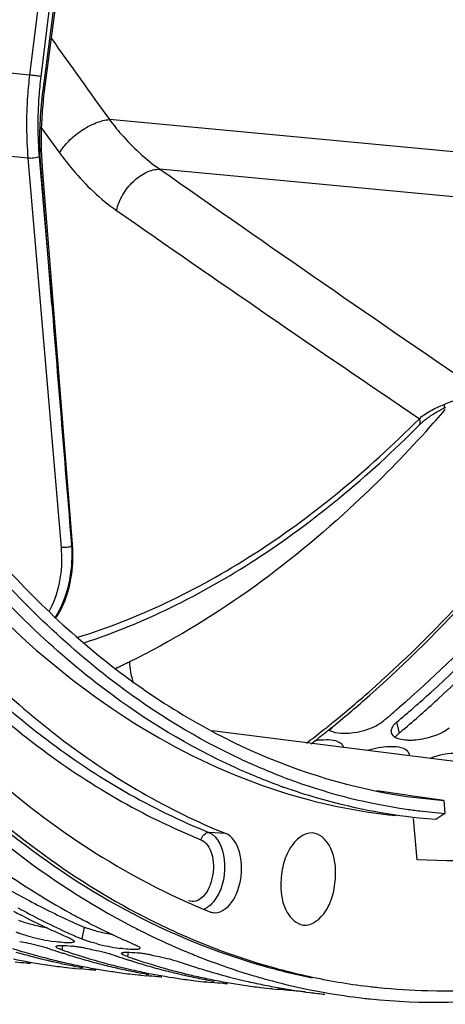
# Model space of a CAD drawing. Units: millimetres. Extents: x 0 to 594, y 0 to 420.
# Drawn here: x 209 to 215, y 39 to 54 of the extents above; entities that cross this region are included whole.
import ezdxf

# ---------------------------------------------------------------- set-up
doc = ezdxf.new("R2010")
doc.units = ezdxf.units.MM
doc.header["$LTSCALE"] = 32.67
doc.layers.get('0').update_dxf_attribs({"linetype": 'CONTINUOUS'})
doc.layers.add('AXES', color=7, linetype='CONTINUOUS')
doc.layers.add('SOLIDES', color=7, linetype='CONTINUOUS')

msp = doc.modelspace()

# ---------------------------------------------------------------- linework, layer by layer
at = {"color": 9, "linetype": 'CONTINUOUS'}
for p, q in [((214.447166, 43.58016), (214.48722, 43.41472)), ((209.653023, 40.437152), (209.614451, 40.255694)), ((209.321952, 40.156142), (209.309423, 40.088496)), ((210.329414, 40.051913), (210.316885, 39.984266)), ((209.605513, 39.820925), (209.60285, 39.79438)), ((210.612975, 39.716696), (210.610312, 39.690151)), ((211.620438, 39.612466), (211.617774, 39.585921)), ((212.6279, 39.508237), (212.625236, 39.481692))]:
    msp.add_line(p, q, dxfattribs=at)
at = {"color": 7, "linetype": 'CONTINUOUS'}
for p, q in [((208.72748, 40.598765), (208.685429, 40.620442)), ((209.734943, 40.494536), (209.692891, 40.516212)), ((209.5794, 40.270772), (209.614451, 40.255694)), ((210.624273, 40.329304), (210.635502, 40.323814)), ((209.360278, 40.025833), (209.332928, 40.034533)), ((209.373973, 40.021509), (209.360278, 40.025833)), ((210.36774, 39.921604), (210.34039, 39.930304)), ((210.381435, 39.91728), (210.36774, 39.921604)), ((209.067412, 39.859889), (209.083263, 39.857518)), ((209.515754, 39.802996), (209.493759, 39.805272)), ((209.5157, 39.803005), (209.60285, 39.79438)), ((210.074874, 39.75566), (210.090725, 39.753288)), ((211.388897, 39.813051), (211.375202, 39.817375)), ((210.523216, 39.698767), (210.501221, 39.701043)), ((210.523162, 39.698776), (210.610312, 39.690151)), ((211.082337, 39.651431), (211.098187, 39.649059)), ((211.530678, 39.594538), (211.508683, 39.596813)), ((211.530624, 39.594546), (211.617774, 39.585921)), ((212.53814, 39.490309), (212.516145, 39.492584)), ((212.538087, 39.490317), (212.625236, 39.481692)), ((213.088867, 39.481856), (213.121427, 39.475234))]:
    msp.add_line(p, q, dxfattribs=at)
at = {"color": 3, "linetype": 'CONTINUOUS'}
msp.add_line((212.592181, 39.789483), (212.601489, 39.787044), dxfattribs=at)
for centre, radius, start, end in [((202.557301, 57.532568), 18.185338, 310.1929473, 310.4351265), ((202.428963, 57.682887), 18.38299, 310.4357122, 311.0023784), ((202.626086, 57.451172), 18.07877, 309.9949445, 310.1929038), ((214.646977, 44.335363), 1.027872, 271.3735064, 275.2527026), ((214.23799, 51.006916), 11.523353, 238.4234272, 241.883191), ((213.97624, 50.51644), 10.967404, 241.8816939, 245.9786271), ((208.959925, 41.278115), 0.801001, 246.8920622, 248.9540697), ((213.845868, 50.231592), 10.654155, 245.9954371, 246.8250006), ((209.967387, 41.173886), 0.801001, 246.8920622, 248.9540697), ((215.095721, 49.321838), 9.855632, 255.340345, 258.6363345)]:
    msp.add_arc(centre, radius, start, end, dxfattribs=at)
at = {"color": 7, "linetype": 'CONTINUOUS'}
for centre, radius, start, end in [((202.783699, 57.364912), 18.209346, 309.9949871, 310.236424), ((215.257243, 51.187989), 12.035822, 234.4289789, 241.1046225), ((213.867535, 50.62131), 11.263729, 241.9288131, 242.6083594), ((214.007023, 50.483954), 11.131771, 241.1481311, 245.3671195), ((214.926436, 50.613466), 11.372981, 241.1651119, 241.9286543), ((213.714694, 50.31796), 10.924059, 242.8362656, 246.8097508), ((214.874998, 50.517081), 11.263729, 241.9288131, 242.6083594), ((213.854794, 50.159929), 10.773784, 245.384784, 246.6196491), ((214.722156, 50.213731), 10.924059, 242.8362656, 246.8097508), ((215.539615, 50.365139), 11.174918, 242.558034, 243.0718429), ((215.512115, 50.311083), 11.114268, 243.0720386, 243.3741459), ((215.493591, 50.274143), 11.072944, 243.3741701, 243.6385578), ((215.476378, 50.239406), 11.034176, 243.6385526, 243.9130755), ((209.66235, 43.499844), 3.317931, 255.5209946, 261.8515401), ((215.382687, 50.043729), 10.817232, 243.9692189, 247.2425409), ((211.596802, 49.7183), 10.079249, 252.4308151, 255.4359309), ((211.382592, 49.692821), 10.031214, 253.9324391, 255.4397022), ((212.453179, 49.794755), 10.246849, 250.9455811, 251.9107454), ((212.438112, 49.74891), 10.198592, 251.9112363, 252.2736098), ((212.660253, 49.790291), 10.264156, 250.9459847, 251.4360586), ((212.651007, 49.762813), 10.235165, 251.4361526, 251.7302722), ((212.639852, 49.72889), 10.199454, 251.7300398, 252.4349264), ((209.128917, 37.343656), 2.821436, 81.8735172, 83.2230452), ((209.021381, 36.585483), 3.587197, 80.76281, 81.8849929), ((208.932978, 36.038831), 4.140951, 79.7398332, 80.769632), ((210.669812, 43.395615), 3.317931, 255.5209946, 261.8515401), ((215.284179, 49.812784), 10.566161, 247.2506888, 248.6551991), ((210.528848, 49.571284), 9.820742, 258.4778045, 261.4419644), ((211.362503, 49.615682), 9.951503, 255.4399946, 256.955737), ((211.563996, 49.594837), 9.951503, 255.4399946, 256.955737), ((211.353085, 49.575709), 9.910435, 256.9566218, 257.280434), ((211.346741, 49.547295), 9.881321, 257.2800388, 258.4788506), ((211.549568, 49.532726), 9.887739, 256.9559529, 258.4785421), ((212.415247, 49.676042), 10.122221, 252.5150522, 253.9324097), ((212.604264, 49.614071), 10.079249, 252.4308151, 255.4359309), ((212.390054, 49.588592), 10.031214, 253.9324391, 255.4397022), ((213.460641, 49.690526), 10.246849, 250.9455811, 251.9107454), ((213.445574, 49.64468), 10.198592, 251.9112363, 252.2736098), ((213.667715, 49.686062), 10.264156, 250.9459847, 251.4360586), ((213.422709, 49.571813), 10.122221, 252.5150522, 253.9324097), ((213.658469, 49.658584), 10.235165, 251.4361526, 251.7302722), ((213.647314, 49.624661), 10.199454, 251.7300398, 252.4349264), ((210.136379, 37.239427), 2.821436, 81.8735172, 83.2230452), ((210.028844, 36.481254), 3.587197, 80.76281, 81.8849929), ((213.611727, 49.509842), 10.079249, 252.4308151, 255.4359309), ((209.940441, 35.934602), 4.140951, 79.7398332, 80.769632), ((214.462136, 49.568622), 10.228195, 250.9448525, 252.4338755), ((215.243607, 49.709434), 10.455132, 248.6561446, 249.5779657), ((215.175995, 49.523529), 10.25732, 249.569552, 253.4634828), ((210.522395, 49.530392), 9.779345, 261.5375968, 263.0709305), ((210.52101, 49.519295), 9.768162, 263.0711429, 264.0928267), ((211.337776, 49.503239), 9.836363, 258.4787638, 260.0063109), ((211.53631, 49.467054), 9.820742, 258.4778045, 261.4419644), ((212.369965, 49.511453), 9.951503, 255.4399946, 256.955737), ((212.571458, 49.490607), 9.951503, 255.4399946, 256.955737), ((211.529858, 49.426162), 9.779345, 261.5375968, 263.0709305), ((212.360547, 49.47148), 9.910435, 256.9566218, 257.280434), ((212.354203, 49.443066), 9.881321, 257.2800388, 258.4788506), ((212.55703, 49.428497), 9.887739, 256.9559529, 258.4785421), ((212.345239, 49.39901), 9.836363, 258.4787638, 260.0063109), ((213.397516, 49.484363), 10.031214, 253.9324391, 255.4397022), ((213.377428, 49.407224), 9.951503, 255.4399946, 256.955737), ((213.57892, 49.386378), 9.951503, 255.4399946, 256.955737), ((214.430171, 49.467584), 10.122221, 252.5150522, 253.9324097), ((211.528473, 49.415066), 9.768162, 263.0711429, 264.0928267), ((212.543772, 49.362825), 9.820742, 258.4778045, 261.4419644), ((212.53732, 49.321933), 9.779345, 261.5375968, 263.0709305), ((213.363, 49.345114), 9.887739, 256.9559529, 258.4785421), ((213.564492, 49.324268), 9.887739, 256.9559529, 258.4785421), ((212.535935, 49.310837), 9.768162, 263.0711429, 264.0928267), ((213.352701, 49.294781), 9.836363, 258.4787638, 260.0063109), ((213.55108, 49.257786), 9.819917, 258.477742, 261.535665), ((214.394725, 49.342851), 9.99255, 253.9297674, 256.9523786), ((214.370462, 49.240885), 9.887739, 256.9559529, 258.4785421), ((215.12585, 49.360769), 10.087019, 253.4733953, 254.1636477), ((215.111437, 49.309809), 10.03406, 254.1634158, 255.1600685), ((215.083016, 49.200132), 9.920763, 255.1565021, 258.404112), ((213.544782, 49.217704), 9.779345, 261.5375968, 263.0709305), ((213.543397, 49.206607), 9.768162, 263.0711429, 264.0928267), ((214.360163, 49.190552), 9.836363, 258.4787638, 260.0063109), ((214.352658, 49.14783), 9.792987, 260.006179, 262.7639023), ((205.337409, -44.130259), 83.928404, 84.73188761, 84.85839087), ((215.062653, 49.104375), 9.822867, 258.6019991, 259.9491741), ((214.349499, 49.124409), 9.769354, 262.7649779, 264.0927696), ((215.056829, 49.071275), 9.789258, 259.9489284, 263.4278976), ((215.054959, 49.057139), 9.775001, 263.4293026, 264.0582054)]:
    msp.add_arc(centre, radius, start, end, dxfattribs=at)
for points, knots in [([(222.944446, 83.285805), (222.322669, 83.158439), (221.055443, 82.686303), (219.318033, 81.469316), (217.718509, 79.772188), (215.767583, 76.847236), (214.012827, 72.379666), (213.097679, 66.549247), (213.364071, 61.609106), (214.253997, 57.970614), (215.201297, 55.602427), (216.415379, 53.608693), (217.86591, 52.055254), (219.515445, 51.003679), (220.72986, 50.674195), (221.325692, 50.61255)], [0, 0, 0, 0, 0.047754026, 0.100209384, 0.158340557, 0.222204185, 0.363800715, 0.515281106, 0.663443062, 0.732458809, 0.796393895, 0.854600851, 0.907125808, 0.954930225, 1, 1, 1, 1]), ([(222.954632, 83.187387), (220.190745, 82.482585), (217.331012, 79.220767), (215.36562, 75.005133), (214.467391, 72.298444), (213.861425, 69.432691), (213.556007, 66.485132), (213.563841, 63.55221), (213.978626, 59.904597), (214.959754, 56.539669), (216.579114, 53.771225), (217.974347, 52.197382), (219.563812, 51.097719), (220.744311, 50.71264), (221.327157, 50.620572)], [0, 0, 0, 0, 0.218985869, 0.288204907, 0.361224798, 0.436638046, 0.512867543, 0.588280913, 0.661301038, 0.794509684, 0.853242266, 0.906369012, 0.95469763, 1, 1, 1, 1]), ([(214.545901, 43.46416), (214.724735, 43.615481), (215.44837, 44.252059), (216.124168, 44.942406), (216.608954, 45.487365)], [0, 0, 0, 0, 0.24310173, 1, 1, 1, 1]), ([(213.479758, 43.518949), (213.468012, 43.509094), (213.446827, 43.489383), (213.428408, 43.466988), (213.420782, 43.455807)], [0, 0, 0, 0, 0.531143873, 1, 1, 1, 1]), ([(214.454802, 43.384292), (214.449823, 43.379004), (214.440525, 43.368444), (214.432072, 43.35719), (214.428244, 43.351578)], [0, 0, 0, 0, 0.516726484, 1, 1, 1, 1]), ([(214.48722, 43.41472), (214.481378, 43.409818), (214.470263, 43.399992), (214.459738, 43.389534), (214.454802, 43.384292)], [0, 0, 0, 0, 0.514353808, 1, 1, 1, 1]), ([(207.920923, 42.149848), (208.115049, 41.979899), (208.88584, 41.341354), (209.73036, 40.789999), (210.389655, 40.447644)], [0, 0, 0, 0, 0.25777752, 1, 1, 1, 1]), ([(208.832784, 40.287293), (208.772115, 40.303028), (208.695921, 40.324937), (208.622092, 40.353458), (208.606989, 40.359923)], [0, 0, 0, 0, 0.79231268, 1, 1, 1, 1]), ([(208.663095, 40.217794), (208.70582, 40.210066), (208.855504, 40.180294), (209.004651, 40.145012), (209.10793, 40.109341)], [0, 0, 0, 0, 0.284368102, 1, 1, 1, 1]), ([(209.479742, 40.201616), (209.471149, 40.199352), (209.417835, 40.192465), (209.364075, 40.196495), (209.319633, 40.200337)], [0, 0, 0, 0, 0.166126835, 1, 1, 1, 1]), ([(209.412958, 40.27654), (209.425491, 40.271175), (209.447394, 40.26115), (209.468479, 40.249375), (209.477134, 40.243521)], [0, 0, 0, 0, 0.566109065, 1, 1, 1, 1]), ([(209.477134, 40.243521), (209.483042, 40.239525), (209.492188, 40.232768), (209.499507, 40.222658), (209.499991, 40.218265)], [0, 0, 0, 0, 0.617464604, 1, 1, 1, 1]), ([(209.499861, 40.215167), (209.499206, 40.211986), (209.492756, 40.205249), (209.484691, 40.20292), (209.479742, 40.201616)], [0, 0, 0, 0, 0.388209197, 1, 1, 1, 1]), ([(209.499991, 40.218265), (209.500049, 40.217743), (209.500089, 40.216702), (209.499964, 40.215668), (209.499861, 40.215167)], [0, 0, 0, 0, 0.506751221, 1, 1, 1, 1]), ([(209.840246, 40.183064), (209.779578, 40.198799), (209.703383, 40.220708), (209.629554, 40.249228), (209.614451, 40.255694)], [0, 0, 0, 0, 0.79231268, 1, 1, 1, 1]), ([(209.220539, 40.13746), (209.220469, 40.13789), (209.2204, 40.13875), (209.220483, 40.139609), (209.220563, 40.140023)], [0, 0, 0, 0, 0.5074292, 1, 1, 1, 1]), ([(209.309423, 40.088496), (209.296867, 40.092832), (209.268291, 40.105631), (209.223838, 40.116963), (209.220539, 40.13746)], [0, 0, 0, 0, 0.390173247, 1, 1, 1, 1]), ([(209.220563, 40.140023), (209.221114, 40.142901), (209.227843, 40.1489), (209.235456, 40.150689), (209.240328, 40.151798)], [0, 0, 0, 0, 0.36964224, 1, 1, 1, 1]), ([(209.240328, 40.151798), (209.244199, 40.15268), (209.252837, 40.154138), (209.261544, 40.155015), (209.266307, 40.155387)], [0, 0, 0, 0, 0.453890681, 1, 1, 1, 1]), ([(209.266307, 40.155387), (209.278366, 40.156331), (209.343743, 40.15785), (209.409001, 40.151628), (209.46186, 40.145379)], [0, 0, 0, 0, 0.185181495, 1, 1, 1, 1]), ([(209.670557, 40.113565), (209.713282, 40.105837), (209.862967, 40.076065), (210.012114, 40.040783), (210.115392, 40.005112)], [0, 0, 0, 0, 0.284368102, 1, 1, 1, 1]), ([(210.228025, 40.035794), (210.228576, 40.038672), (210.235305, 40.044671), (210.242918, 40.04646), (210.247791, 40.047569)], [0, 0, 0, 0, 0.36964224, 1, 1, 1, 1]), ([(210.247791, 40.047569), (210.251662, 40.048451), (210.2603, 40.049909), (210.269006, 40.050786), (210.273769, 40.051158)], [0, 0, 0, 0, 0.453890681, 1, 1, 1, 1]), ([(210.273769, 40.051158), (210.285829, 40.052102), (210.351206, 40.053621), (210.416463, 40.047398), (210.469322, 40.04115)], [0, 0, 0, 0, 0.185181495, 1, 1, 1, 1]), ([(210.487204, 40.097387), (210.478611, 40.095123), (210.425298, 40.088236), (210.371537, 40.092266), (210.327095, 40.096108)], [0, 0, 0, 0, 0.166126835, 1, 1, 1, 1]), ([(210.420421, 40.17231), (210.432819, 40.167003), (210.461705, 40.151881), (210.505078, 40.135592), (210.507454, 40.114036)], [0, 0, 0, 0, 0.383438954, 1, 1, 1, 1]), ([(210.507323, 40.110937), (210.506668, 40.107757), (210.500218, 40.10102), (210.492153, 40.098691), (210.487204, 40.097387)], [0, 0, 0, 0, 0.388209197, 1, 1, 1, 1]), ([(210.507454, 40.114036), (210.507511, 40.113514), (210.507551, 40.112473), (210.507426, 40.111438), (210.507323, 40.110937)], [0, 0, 0, 0, 0.506751221, 1, 1, 1, 1]), ([(208.829024, 39.877355), (208.806548, 39.879382), (208.728663, 39.886402), (208.650774, 39.89338), (208.595387, 39.898609)], [0, 0, 0, 0, 0.288578141, 1, 1, 1, 1]), ([(210.228001, 40.033231), (210.227932, 40.033661), (210.227862, 40.03452), (210.227946, 40.035379), (210.228025, 40.035794)], [0, 0, 0, 0, 0.5074292, 1, 1, 1, 1]), ([(210.316885, 39.984266), (210.304329, 39.988603), (210.275753, 40.001402), (210.2313, 40.012734), (210.228001, 40.033231)], [0, 0, 0, 0, 0.390173247, 1, 1, 1, 1]), ([(210.678019, 40.009336), (210.720744, 40.001608), (210.870429, 39.971836), (211.019576, 39.936554), (211.122855, 39.900883)], [0, 0, 0, 0, 0.284368102, 1, 1, 1, 1]), ([(209.836486, 39.773126), (209.81401, 39.775153), (209.736126, 39.782173), (209.658237, 39.789151), (209.60285, 39.79438)], [0, 0, 0, 0, 0.288578141, 1, 1, 1, 1]), ([(210.843948, 39.668896), (210.821472, 39.670923), (210.743588, 39.677944), (210.665699, 39.684922), (210.610312, 39.690151)], [0, 0, 0, 0, 0.288578141, 1, 1, 1, 1]), ([(211.85141, 39.564667), (211.828934, 39.566694), (211.75105, 39.573714), (211.673161, 39.580692), (211.617774, 39.585921)], [0, 0, 0, 0, 0.288578141, 1, 1, 1, 1]), ([(212.858872, 39.460438), (212.836397, 39.462465), (212.758512, 39.469485), (212.680623, 39.476463), (212.625236, 39.481692)], [0, 0, 0, 0, 0.288578141, 1, 1, 1, 1]), ([(214.04307, 39.334654), (214.835536, 39.252176), (215.917543, 39.273938), (216.969297, 39.461839), (217.23446, 39.519503)], [0, 0, 0, 0, 0.745942492, 1, 1, 1, 1])]:
    msp.add_open_spline(points, degree=3, knots=knots, dxfattribs=at)
at = {"color": 3, "linetype": 'CONTINUOUS'}
for points, knots in [([(216.381823, 45.691977), (216.230404, 45.521116), (215.630173, 44.864), (214.989226, 44.243681), (214.489866, 43.809569)], [0, 0, 0, 0, 0.256524638, 1, 1, 1, 1]), ([(214.447166, 43.58016), (214.625398, 43.729686), (215.346692, 44.358982), (216.020409, 45.042192), (216.503744, 45.581818)], [0, 0, 0, 0, 0.243078976, 1, 1, 1, 1]), ([(205.984181, 44.434277), (206.322529, 44.005638), (207.6578, 42.461458), (209.314393, 41.172531), (210.657982, 40.513256)], [0, 0, 0, 0, 0.267334447, 1, 1, 1, 1]), ([(213.664153, 43.412016), (213.824714, 43.415711), (214.034021, 43.464572), (214.211104, 43.572003), (214.245674, 43.601005)], [0, 0, 0, 0, 0.780661349, 1, 1, 1, 1]), ([(213.404963, 43.464712), (213.407446, 43.463048), (213.412582, 43.459788), (213.417862, 43.456769), (213.420577, 43.455291)], [0, 0, 0, 0, 0.491617825, 1, 1, 1, 1]), ([(213.598126, 43.412994), (213.608916, 43.41239), (213.630927, 43.411643), (213.652948, 43.411758), (213.664153, 43.412016)], [0, 0, 0, 0, 0.490897672, 1, 1, 1, 1]), ([(214.361999, 43.445153), (214.361893, 43.441415), (214.362133, 43.433978), (214.363336, 43.426632), (214.364174, 43.423048)], [0, 0, 0, 0, 0.503961133, 1, 1, 1, 1]), ([(214.384128, 43.510432), (214.377607, 43.49995), (214.367072, 43.47908), (214.362304, 43.45598), (214.361999, 43.445153)], [0, 0, 0, 0, 0.532631556, 1, 1, 1, 1]), ([(214.364174, 43.423048), (214.366888, 43.411429), (214.378581, 43.387829), (214.397973, 43.370615), (214.409034, 43.362815)], [0, 0, 0, 0, 0.468532516, 1, 1, 1, 1]), ([(214.741078, 43.311808), (214.78983, 43.31625), (214.969444, 43.345177), (215.150665, 43.410809), (215.253136, 43.496776)], [0, 0, 0, 0, 0.267933793, 1, 1, 1, 1]), ([(213.636753, 43.194359), (213.63269, 43.213015), (213.558954, 43.310064), (213.424339, 43.310431), (213.329583, 43.308415)], [0, 0, 0, 0, 0.167677398, 1, 1, 1, 1]), ([(214.409034, 43.362815), (214.412016, 43.360712), (214.418245, 43.356613), (214.424699, 43.35288), (214.428039, 43.351062)], [0, 0, 0, 0, 0.489633574, 1, 1, 1, 1]), ([(214.428039, 43.351062), (214.437396, 43.345968), (214.457873, 43.336659), (214.479225, 43.329679), (214.490564, 43.326518)], [0, 0, 0, 0, 0.475080095, 1, 1, 1, 1]), ([(214.605588, 43.308764), (214.616378, 43.308161), (214.638389, 43.307414), (214.66041, 43.307529), (214.671615, 43.307787)], [0, 0, 0, 0, 0.490897672, 1, 1, 1, 1]), ([(214.644215, 43.09013), (214.640152, 43.108786), (214.566416, 43.205835), (214.431801, 43.206202), (214.337045, 43.204186)], [0, 0, 0, 0, 0.167677398, 1, 1, 1, 1]), ([(214.645647, 43.065761), (214.646017, 43.069864), (214.646176, 43.078056), (214.645075, 43.086181), (214.644215, 43.09013)], [0, 0, 0, 0, 0.504773557, 1, 1, 1, 1]), ([(215.651677, 42.985901), (215.63275, 43.072805), (215.309883, 43.127216), (215.102947, 43.078567), (214.960543, 43.026082)], [0, 0, 0, 0, 0.369496465, 1, 1, 1, 1])]:
    msp.add_open_spline(points, degree=3, knots=knots, dxfattribs=at)
for points in [[(214.447166, 43.58016), (214.423162, 43.560021), (214.40068, 43.537036), (214.384128, 43.510432)], [(213.420577, 43.455291), (213.474013, 43.426205), (213.537381, 43.416393), (213.598126, 43.412994)], [(213.329583, 43.308415), (213.281726, 43.307397), (213.233873, 43.302925), (213.186534, 43.295835)], [(214.490564, 43.326518), (214.527934, 43.316099), (214.566853, 43.310932), (214.605588, 43.308764)], [(214.337045, 43.204186), (214.223831, 43.201777), (214.11004, 43.181544), (214.002149, 43.147154)], [(208.869605, 40.469369), (208.802941, 40.486644), (208.73652, 40.505749), (208.672273, 40.530547)], [(210.657982, 40.513256), (211.275986, 40.210012), (211.926354, 39.964299), (212.592181, 39.789483)], [(209.094097, 40.419882), (209.018755, 40.433856), (208.943782, 40.450147), (208.869605, 40.469369)], [(209.877067, 40.36514), (209.810403, 40.382415), (209.743982, 40.40152), (209.679735, 40.426318)], [(210.101559, 40.315653), (210.026217, 40.329627), (209.951245, 40.345918), (209.877067, 40.36514)]]:
    msp.add_open_spline(points, degree=3, dxfattribs=at)
at = {"color": 7, "linetype": 'CONTINUOUS'}
for points in [[(209.319633, 40.200337), (209.276976, 40.204025), (209.234449, 40.2093), (209.192071, 40.21541)], [(210.327095, 40.096108), (210.284438, 40.099796), (210.241912, 40.105071), (210.199533, 40.111181)]]:
    msp.add_open_spline(points, degree=3, dxfattribs=at)
at = {"layer": 'AXES', "color": 7, "linetype": 'CONTINUOUS'}
for p, q in [((213.463594, 43.509864), (213.477532, 43.521217)), ((217.594578, 42.693358), (211.61651, 43.447541)), ((214.605869, 42.461704), (214.142555, 42.530504)), ((214.62379, 42.459044), (214.605869, 42.461704)), ((214.60307, 42.44285), (215.171669, 42.377698)), ((215.171669, 42.377698), (214.62379, 42.459044)), ((214.762526, 41.471051), (214.70888, 42.103445)), ((214.062943, 39.521058), (214.169375, 39.510047))]:
    msp.add_line(p, q, dxfattribs=at)
at = {"layer": 'AXES', "color": 9, "linetype": 'CONTINUOUS'}
msp.add_line((211.825234, 41.873968), (211.56766, 41.889646), dxfattribs=at)
at = {"layer": 'AXES', "color": 7, "linetype": 'CONTINUOUS'}
for centre, radius, start, end in [((199.871051, 61.667096), 20.283266, 317.8101941, 319.0711848), ((205.288518, 54.920027), 11.575028, 294.7499379, 295.9083847), ((202.550211, 56.916807), 17.287209, 307.7605646, 308.6624768), ((202.396028, 57.110288), 17.53461, 308.660905, 308.8957469), ((202.329947, 57.192193), 17.639848, 308.8957529, 309.1360974), ((215.372222, 51.044495), 8.945738, 252.2733788, 264.0231303), ((215.454218, 50.303248), 10.380245, 246.0716149, 248.0861567), ((211.662004, 40.876148), 0.21899, 248.0615185, 261.846772), ((215.215957, 49.389128), 9.935783, 254.7154426, 255.2816402), ((215.197412, 49.317025), 9.861335, 255.2794128, 258.0541438), ((215.174382, 49.207813), 9.749721, 258.0537079, 263.4553846), ((215.168126, 49.162533), 9.704023, 263.4616138, 264.096159)]:
    msp.add_arc(centre, radius, start, end, dxfattribs=at)
at = {"layer": 'AXES', "color": 9, "linetype": 'CONTINUOUS'}
for centre, radius, start, end in [((202.484658, 57.112111), 17.430285, 308.6658374, 308.968389), ((202.397319, 57.220074), 17.569152, 308.9684164, 309.2907513), ((202.735609, 56.79552), 17.026297, 307.3460524, 308.4293649), ((202.559073, 57.019148), 17.311206, 308.4270413, 308.6657637)]:
    msp.add_arc(centre, radius, start, end, dxfattribs=at)
at = {"layer": 'AXES', "color": 7, "linetype": 'CONTINUOUS'}
for points, knots in [([(205.449729, 49.126954), (206.311947, 47.56706), (208.283442, 44.829063), (211.188349, 42.989516), (212.648462, 42.523499)], [0, 0, 0, 0, 0.537654287, 1, 1, 1, 1]), ([(206.134433, 49.214231), (206.649001, 48.29275), (207.768812, 46.6013), (209.815218, 44.516373), (212.103586, 43.068288), (213.775946, 42.564641), (214.603036, 42.44257)], [0, 0, 0, 0, 0.282465243, 0.539773869, 0.776245012, 1, 1, 1, 1]), ([(214.899412, 48.045082), (214.552662, 47.662583), (213.204456, 46.285751), (211.615991, 45.125193), (210.346035, 44.508361)], [0, 0, 0, 0, 0.267763168, 1, 1, 1, 1]), ([(204.895124, 46.112213), (205.65482, 44.907002), (207.326017, 42.756465), (209.529615, 41.119672), (210.666282, 40.548727)], [0, 0, 0, 0, 0.528305917, 1, 1, 1, 1]), ([(213.477532, 43.521217), (213.666402, 43.675223), (214.431117, 44.325493), (215.1434, 45.036636), (215.653331, 45.600094)], [0, 0, 0, 0, 0.242815846, 1, 1, 1, 1]), ([(207.084848, 45.459998), (207.754639, 44.663296), (209.191696, 43.252054), (210.938805, 42.230489), (211.825234, 41.873968)], [0, 0, 0, 0, 0.521391069, 1, 1, 1, 1]), ([(206.618595, 44.426385), (206.956005, 44.025044), (208.28721, 42.58093), (209.92698, 41.399475), (211.244048, 40.815152)], [0, 0, 0, 0, 0.266806897, 1, 1, 1, 1]), ([(219.630083, 42.46813), (218.855975, 42.103949), (217.261852, 41.551914), (215.574984, 41.422212), (214.762526, 41.471051)], [0, 0, 0, 0, 0.512450499, 1, 1, 1, 1]), ([(211.630946, 40.659371), (211.727975, 40.645606), (211.895728, 40.756148), (212.004939, 40.966122), (212.064538, 41.178726), (212.074553, 41.404145), (212.034137, 41.654104), (211.925956, 41.833457), (211.825234, 41.873968)], [0, 0, 0, 0, 0.197513419, 0.332024996, 0.482803422, 0.637122736, 0.78119425, 1, 1, 1, 1]), ([(213.160329, 41.882068), (213.02443, 41.89347), (212.808971, 41.697838), (212.697995, 41.391213), (212.670998, 41.191267), (212.671476, 41.088997)], [0, 0, 0, 0, 0.408599979, 0.693583787, 1, 1, 1, 1]), ([(213.512359, 41.261246), (213.511668, 41.409197), (213.479714, 41.666955), (213.264642, 41.873316), (213.160329, 41.882068)], [0, 0, 0, 0, 0.585644276, 1, 1, 1, 1]), ([(213.014261, 40.46913), (213.149994, 40.452469), (213.372738, 40.646801), (213.484983, 40.95549), (213.512843, 41.157693), (213.512359, 41.261246)], [0, 0, 0, 0, 0.40654803, 0.692146702, 1, 1, 1, 1]), ([(212.671476, 41.088997), (212.672158, 40.943031), (212.70447, 40.688832), (212.911091, 40.481794), (213.014261, 40.46913)], [0, 0, 0, 0, 0.584078036, 1, 1, 1, 1]), ([(210.666282, 40.548727), (210.822695, 40.470162), (211.446749, 40.175034), (212.09976, 39.940605), (212.596754, 39.804788)], [0, 0, 0, 0, 0.253581283, 1, 1, 1, 1]), ([(214.169977, 39.50998), (214.420555, 39.484069), (215.434949, 39.418746), (216.458543, 39.514292), (217.207058, 39.667619)], [0, 0, 0, 0, 0.247953464, 1, 1, 1, 1])]:
    msp.add_open_spline(points, degree=3, knots=knots, dxfattribs=at)
at = {"layer": 'AXES', "color": 9, "linetype": 'CONTINUOUS'}
for points, knots in [([(213.523089, 43.622561), (213.693241, 43.761782), (214.381724, 44.346925), (215.027366, 44.981934), (215.491828, 45.483485)], [0, 0, 0, 0, 0.243351311, 1, 1, 1, 1]), ([(206.680975, 45.38284), (207.354202, 44.58205), (208.798632, 43.163569), (210.554705, 42.136762), (211.445681, 41.778412)], [0, 0, 0, 0, 0.521391042, 1, 1, 1, 1]), ([(206.825296, 45.477173), (207.495366, 44.680138), (208.933023, 43.268307), (210.680862, 42.246315), (211.56766, 41.889646)], [0, 0, 0, 0, 0.521391069, 1, 1, 1, 1]), ([(211.56766, 41.889646), (211.714314, 41.830662), (211.861712, 41.417275), (211.786095, 41.057676), (211.680584, 40.887033)], [0, 0, 0, 0, 0.440678716, 1, 1, 1, 1]), ([(211.445681, 41.778412), (211.528674, 41.745032), (211.648142, 41.532976), (211.643396, 41.259561), (211.572635, 41.034633), (211.486952, 40.903481), (211.374724, 40.82452), (211.288662, 40.827799), (211.254516, 40.841532)], [0, 0, 0, 0, 0.222611295, 0.523824521, 0.673382568, 0.803218067, 0.908411838, 1, 1, 1, 1]), ([(211.680584, 40.887033), (211.667769, 40.866307), (211.618466, 40.795574), (211.549657, 40.734935), (211.491935, 40.71178)], [0, 0, 0, 0, 0.281510684, 1, 1, 1, 1])]:
    msp.add_open_spline(points, degree=3, knots=knots, dxfattribs=at)
at = {"layer": 'AXES', "color": 7, "linetype": 'CONTINUOUS'}
msp.add_open_spline([(210.346035, 44.508361), (210.352553, 44.406972), (210.370027, 44.305611), (210.398776, 44.208165)], degree=3, dxfattribs=at)
at = {"layer": 'AXES', "color": 9, "linetype": 'CONTINUOUS'}
msp.add_open_spline([(211.445681, 41.778412), (211.456682, 41.832328), (211.512734, 41.892989), (211.56766, 41.889646)], degree=3, dxfattribs=at)
at = {"layer": 'SOLIDES', "color": 9, "linetype": 'CONTINUOUS'}
for p, q in [((209.293128, 57.443167), (208.815016, 53.512671)), ((209.465433, 57.421493), (208.98732, 53.490995)), ((209.022644, 53.277608), (209.537497, 57.24356)), ((208.815016, 53.512671), (202.944705, 54.110908)), ((208.789764, 52.236597), (203.356959, 52.790247)), ((216.983287, 52.176367), (210.040334, 52.829814)), ((209.000054, 52.700094), (209.275938, 52.318135)), ((208.789764, 52.236597), (209.297384, 46.263081)), ((208.962909, 52.257459), (209.155408, 49.992188)), ((209.155408, 49.992188), (208.990597, 52.069285)), ((217.54932, 51.435439), (210.815423, 52.069211))]:
    msp.add_line(p, q, dxfattribs=at)
at = {"layer": 'SOLIDES', "color": 7, "linetype": 'CONTINUOUS'}
for p, q in [((209.045858, 53.271939), (209.560711, 57.237891)), ((209.472565, 46.316139), (209.014459, 52.089595)), ((215.171669, 42.377698), (215.188273, 42.18196)), ((215.188273, 42.18196), (215.050423, 42.088061)), ((215.050423, 42.088061), (214.794875, 42.110735))]:
    msp.add_line(p, q, dxfattribs=at)
for points in [[(209.014459, 52.089595), (209.011498, 52.128749), (209.008564, 52.171953), (209.005969, 52.215293), (209.003716, 52.25876), (209.001804, 52.302347), (209.000233, 52.346047), (208.999005, 52.389852), (208.998119, 52.433754), (208.997576, 52.477745), (208.997376, 52.521817), (208.997519, 52.565961), (208.998006, 52.61017), (208.998836, 52.654437), (209.000009, 52.698752), (209.001525, 52.743107), (209.003384, 52.787495), (209.005586, 52.831908), (209.00813, 52.876338), (209.011016, 52.920776), (209.014244, 52.965214), (209.017812, 53.009645), (209.02172, 53.054059), (209.025968, 53.098449), (209.030554, 53.142809), (209.035478, 53.187129), (209.040739, 53.231401), (209.045858, 53.271939)], [(214.7939, 48.140064), (214.799884, 48.146026), (214.807994, 48.153927), (214.816391, 48.161905), (214.82508, 48.16996), (214.834059, 48.178085), (214.843317, 48.186265), (214.852853, 48.194495), (214.862667, 48.202773), (214.872747, 48.211083), (214.883092, 48.219422), (214.8937, 48.227786), (214.904557, 48.23616), (214.915662, 48.244541), (214.927013, 48.252925), (214.938594, 48.261298), (214.950403, 48.269656), (214.962436, 48.277996), (214.974679, 48.286305), (214.987126, 48.294578), (214.999775, 48.302813), (215.01261, 48.310996), (215.025624, 48.319125), (215.038816, 48.327195), (215.052166, 48.335195), (215.06567, 48.343122), (215.079324, 48.350972), (215.093108, 48.358734), (215.107017, 48.366405), (215.121047, 48.373982), (215.135177, 48.381454), (215.149397, 48.388816), (215.163706, 48.396069), (215.185248, 48.406817)], [(215.185248, 48.406817), (215.200517, 48.414297)], [(209.218795, 45.181545), (209.219343, 45.182334), (209.232171, 45.201602), (209.244748, 45.221287), (209.257067, 45.241387), (209.269121, 45.2619), (209.280905, 45.282823), (209.292412, 45.304153), (209.303634, 45.325886), (209.314568, 45.348019), (209.325205, 45.37055), (209.335539, 45.393469), (209.345562, 45.416773), (209.355271, 45.440458), (209.364655, 45.464515), (209.373712, 45.488938), (209.382434, 45.513724), (209.390816, 45.538861), (209.398852, 45.564346), (209.406537, 45.590174), (209.413865, 45.616331), (209.420832, 45.642814), (209.427432, 45.669616), (209.433661, 45.696725), (209.439513, 45.724134), (209.444986, 45.751838), (209.450074, 45.779823), (209.454773, 45.808083), (209.45908, 45.836613), (209.46299, 45.865393), (209.4665, 45.89442), (209.469608, 45.923686), (209.472308, 45.953167), (209.474599, 45.982858), (209.476479, 46.012752), (209.477944, 46.042824), (209.478993, 46.073068), (209.479625, 46.103477), (209.479838, 46.134027), (209.479631, 46.164709), (209.479003, 46.195518), (209.477954, 46.226429), (209.476484, 46.25743), (209.474593, 46.288518), (209.472565, 46.316139)]]:
    msp.add_lwpolyline(points, dxfattribs=at)
at = {"layer": 'SOLIDES', "color": 9, "linetype": 'CONTINUOUS'}
for centre, radius, start, end in [((544.395466, 293.318215), 411.85923, 215.51325589, 215.72596861), ((448.392173, 390.082803), 413.153604, 234.89809177, 235.74664303), ((461.423286, 411.850191), 439.359769, 235.11648741, 235.85210709)]:
    msp.add_arc(centre, radius, start, end, dxfattribs=at)
at = {"layer": 'SOLIDES', "color": 7, "linetype": 'CONTINUOUS'}
for centre, radius, start, end in [((208.720446, 46.239894), 0.739814, 3.0802698, 4.664494), ((216.003157, 51.434398), 9.298944, 249.2544998, 250.3876361), ((215.897845, 51.123774), 8.970994, 250.3553197, 261.696476), ((215.836481, 51.360249), 9.315248, 250.0395381, 250.4714077), ((215.860498, 50.932639), 8.776474, 261.7575271, 263.1052954), ((215.859031, 50.920689), 8.764434, 263.1054385, 265.6107571)]:
    msp.add_arc(centre, radius, start, end, dxfattribs=at)
at = {"layer": 'SOLIDES', "color": 9, "linetype": 'CONTINUOUS'}
for points, knots in [([(208.815016, 53.512671), (208.802033, 53.405904), (208.761306, 52.981955), (208.762825, 52.553758), (208.789764, 52.236597)], [0, 0, 0, 0, 0.25255884, 1, 1, 1, 1]), ([(208.98732, 53.490995), (208.960662, 53.49517), (208.903246, 53.502651), (208.845759, 53.50948), (208.815016, 53.51267)], [0, 0, 0, 0, 0.466099, 1, 1, 1, 1]), ([(208.98732, 53.490995), (208.974766, 53.387788), (208.935383, 52.977972), (208.936856, 52.564046), (208.962909, 52.257459)], [0, 0, 0, 0, 0.252558587, 1, 1, 1, 1]), ([(208.990597, 52.069285), (208.982725, 52.168497), (208.96184, 52.571371), (208.983533, 52.976335), (209.022644, 53.277608)], [0, 0, 0, 0, 0.24675802, 1, 1, 1, 1]), ([(209.022644, 53.277608), (209.025995, 53.277003), (209.031831, 53.275904), (209.039003, 53.274388), (209.043476, 53.273208), (209.045271, 53.272518), (209.04588, 53.272111), (209.045858, 53.271939)], [0, 0, 0, 0, 0.424983448, 0.736834336, 0.928461429, 0.978365239, 1, 1, 1, 1]), ([(209.275938, 52.318135), (209.293876, 52.349872), (209.336912, 52.413284), (209.443754, 52.534701), (209.605995, 52.667584), (209.788715, 52.766461), (209.936009, 52.814817), (210.006731, 52.827265), (210.040335, 52.829814)], [0, 0, 0, 0, 0.115326602, 0.241462206, 0.510688874, 0.774085556, 0.893389923, 1, 1, 1, 1]), ([(210.040334, 52.829814), (210.097768, 52.753395), (210.325439, 52.471021), (210.594979, 52.220284), (210.815423, 52.069211)], [0, 0, 0, 0, 0.263466849, 1, 1, 1, 1]), ([(209.275938, 52.318135), (209.340138, 52.229332), (209.594629, 51.902029), (209.898992, 51.610957), (210.14911, 51.436131)], [0, 0, 0, 0, 0.264212339, 1, 1, 1, 1]), ([(208.962909, 52.257459), (208.951508, 52.252606), (208.924698, 52.244943), (208.881402, 52.23768), (208.835291, 52.234384), (208.80438, 52.235135), (208.789763, 52.236598)], [0, 0, 0, 0, 0.211620849, 0.473393737, 0.749122607, 1, 1, 1, 1]), ([(208.990597, 52.069285), (208.994191, 52.070759), (209.00057, 52.073754), (209.009504, 52.079295), (209.014767, 52.085716), (209.014459, 52.089595)], [0, 0, 0, 0, 0.358465281, 0.640865963, 1, 1, 1, 1]), ([(210.14911, 51.436131), (210.168231, 51.519303), (210.236088, 51.682153), (210.371006, 51.854094), (210.503218, 51.962851), (210.634759, 52.039907), (210.745392, 52.070193), (210.815422, 52.069212)], [0, 0, 0, 0, 0.261942626, 0.532341149, 0.662470067, 0.785032728, 1, 1, 1, 1]), ([(215.84728, 48.587894), (215.794114, 48.593282), (215.681284, 48.591578), (215.452869, 48.55575), (215.282647, 48.500686), (215.173124, 48.454634)], [0, 0, 0, 0, 0.231446133, 0.485421673, 1, 1, 1, 1]), ([(215.173124, 48.454634), (215.101773, 48.425322), (214.971004, 48.36248), (214.849352, 48.282638), (214.797043, 48.239819)], [0, 0, 0, 0, 0.532951797, 1, 1, 1, 1]), ([(215.173124, 48.454634), (215.175017, 48.447966), (215.177998, 48.435937), (215.179839, 48.419787), (215.179252, 48.407961), (215.175542, 48.401976), (215.173295, 48.400843)], [0, 0, 0, 0, 0.37042963, 0.660994823, 0.865534377, 1, 1, 1, 1]), ([(209.553027, 44.884494), (210.016376, 45.027929), (210.944508, 45.393473), (212.282657, 46.142031), (213.584531, 47.09436), (214.39864, 47.838909), (214.797043, 48.239819)], [0, 0, 0, 0, 0.231573795, 0.474370639, 0.730155248, 1, 1, 1, 1]), ([(214.7939, 48.140064), (214.799235, 48.145433), (214.807976, 48.159228), (214.812387, 48.184384), (214.808765, 48.212242), (214.801653, 48.23063), (214.797043, 48.239819)], [0, 0, 0, 0, 0.21418891, 0.447155757, 0.709069069, 1, 1, 1, 1]), ([(209.297384, 46.263081), (209.304887, 46.174788), (209.313563, 45.841021), (209.236845, 45.497175), (209.114081, 45.283971)], [0, 0, 0, 0, 0.26480033, 1, 1, 1, 1]), ([(209.45919, 46.279648), (209.447529, 46.275694), (209.42159, 46.269303), (209.367661, 46.26155), (209.325119, 46.260304), (209.297384, 46.263081)], [0, 0, 0, 0, 0.225966914, 0.488464353, 1, 1, 1, 1]), ([(209.457809, 46.300054), (209.461907, 46.30223), (209.468438, 46.305932), (209.472794, 46.313251), (209.472565, 46.316139)], [0, 0, 0, 0, 0.615604874, 1, 1, 1, 1])]:
    msp.add_open_spline(points, degree=3, knots=knots, dxfattribs=at)
at = {"layer": 'SOLIDES', "color": 7, "linetype": 'CONTINUOUS'}
msp.add_open_spline([(209.155408, 49.992188), (209.256518, 48.761502), (209.357326, 47.530792), (209.457809, 46.300054)], degree=3, dxfattribs=at)
for points, knots in [([(210.167006, 44.155493), (209.76511, 44.457605), (208.119743, 45.869396), (206.830192, 47.6631), (206.023844, 49.114712)], [0, 0, 0, 0, 0.232413315, 1, 1, 1, 1]), ([(209.984395, 44.071727), (209.578937, 44.376422), (207.919075, 45.801567), (206.6199, 47.613373), (205.808406, 49.079507)], [0, 0, 0, 0, 0.232342241, 1, 1, 1, 1]), ([(209.650644, 44.800225), (210.106016, 44.949589), (211.016707, 45.322905), (212.328945, 46.072295), (213.604556, 47.014617), (214.403099, 47.746803), (214.7939, 48.140063)], [0, 0, 0, 0, 0.232422557, 0.475592703, 0.731119179, 1, 1, 1, 1]), ([(209.45919, 46.279646), (209.464534, 46.180453), (209.462663, 45.983919), (209.407854, 45.611167), (209.304892, 45.345553), (209.205398, 45.194648)], [0, 0, 0, 0, 0.263866027, 0.519870593, 1, 1, 1, 1]), ([(212.709307, 42.738369), (212.487803, 42.822266), (211.591947, 43.200981), (210.754661, 43.713712), (210.167006, 44.155493)], [0, 0, 0, 0, 0.243669815, 1, 1, 1, 1]), ([(212.65652, 42.604583), (212.423429, 42.689238), (211.480249, 43.074805), (210.600199, 43.608986), (209.984395, 44.071727)], [0, 0, 0, 0, 0.243537337, 1, 1, 1, 1]), ([(214.794828, 42.110747), (214.267346, 42.165345), (213.56634, 42.303234), (212.891245, 42.52105), (212.722606, 42.580863)], [0, 0, 0, 0, 0.747709859, 1, 1, 1, 1])]:
    msp.add_open_spline(points, degree=3, knots=knots, dxfattribs=at)

doc.saveas('drawing.dxf')
